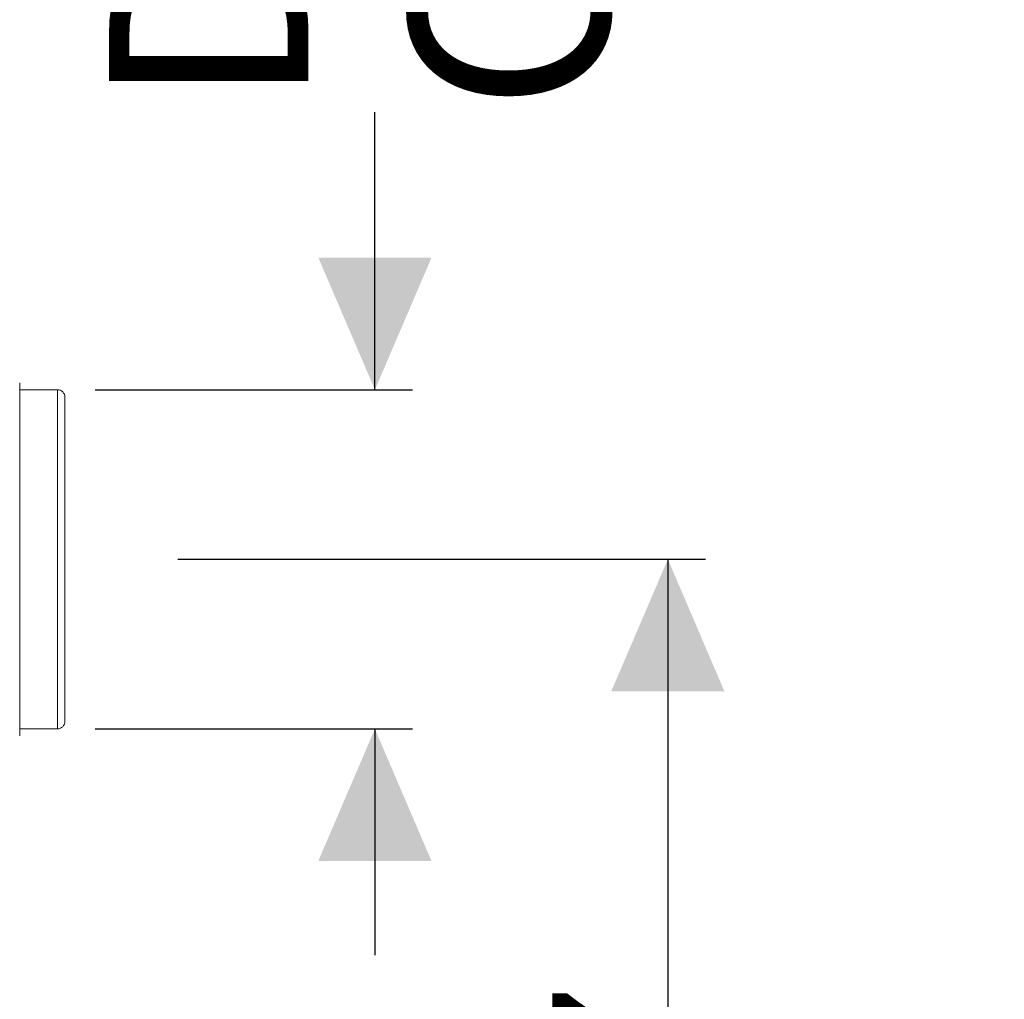
# Model space of a CAD drawing. Units: millimetres. Extents: x 476 to 1116, y 51 to 983.
# Drawn here: x 986 to 1116, y 618 to 748 of the extents above; entities that cross this region are included whole.
import ezdxf

# ---------------------------------------------------------------- set-up
doc = ezdxf.new("R2010")
doc.units = ezdxf.units.MM
doc.header["$LTSCALE"] = 5
doc.linetypes.add('SLD-Durchgehend', pattern=[0])
doc.layers.add('MAßLINIE_MAßZEICHNUNGEN', color=7, linetype='SLD-Durchgehend')
doc.styles.add('SLDTEXTSTYLE0', font='Opinion Pro')
doc.dimstyles.new('SLDDIMSTYLE0', dxfattribs={"dimtxt": 26.458333, "dimasz": 17.5, "dimexe": 0, "dimexo": 0.0625, "dimgap": 6.614583, "dimtad": 0, "dimdec": 0, "dimrnd": 1e-09, "dimzin": 12, "dimdsep": 46, "dimtxsty": 'SLDTEXTSTYLE0', "dimsah": 1, "dimcen": 0.09, "dimadec": 0, "dimazin": 3, "dimtfac": 1, "dimtdec": 0, "dimtofl": 0, "dimtmove": 0, "dimatfit": 3, "dimfxl": 0, "dimfrac": 2, "dimtolj": 1, "dimtzin": 12, "dimarcsym": 0})
doc.dimstyles.new('SLDDIMSTYLE1', dxfattribs={"dimtxt": 26.458333, "dimasz": 17.5, "dimexe": 0, "dimexo": 0.0625, "dimgap": 6.614583, "dimtad": 0, "dimdec": 0, "dimrnd": 1e-09, "dimzin": 12, "dimdsep": 46, "dimtxsty": 'SLDTEXTSTYLE0', "dimsah": 1, "dimcen": 0.09, "dimadec": 0, "dimazin": 3, "dimtfac": 1, "dimtdec": 0, "dimtmove": 0, "dimatfit": 0, "dimfxl": 0, "dimfrac": 2, "dimtolj": 1, "dimtzin": 12, "dimarcsym": 0})

# ---------------------------------------------------------------- blocks, each defined once
blk = doc.blocks.new('_D_3')
at = {"layer": 'MAßLINIE_MAßZEICHNUNGEN', "color": 7}
for p, q in [((1006.67, 676.16), (1076.67, 676.16)), ((1071.67, 676.16), (1071.67, 607.55)), ((1071.67, 499.63), (1071.67, 560.17)), ((933.67, 499.63), (1076.67, 499.63))]:
    blk.add_line(p, q, dxfattribs=at)
for points in [[(1071.67, 676.16), (1064.17, 658.66), (1079.17, 658.66)], [(1071.67, 499.63), (1079.17, 517.13), (1064.17, 517.13)]]:
    blk.add_solid(points, dxfattribs=at)
at = {"layer": 'MAßLINIE_MAßZEICHNUNGEN', "color": 7, "insert": (1056.33, 560.17), "char_height": 26.458, "attachment_point": 1, "rotation": 90, "style": 'SLDTEXTSTYLE0'}
blk.add_mtext('177', dxfattribs=at)
blk = doc.blocks.new('_D_4')
at = {"layer": 'MAßLINIE_MAßZEICHNUNGEN', "color": 7}
for p, q in [((1032.8, 698.66), (1032.8, 735.48)), ((995.67, 698.66), (1037.8, 698.66)), ((995.67, 653.66), (1037.8, 653.66)), ((1032.8, 653.66), (1032.8, 623.66))]:
    blk.add_line(p, q, dxfattribs=at)
for points in [[(1032.8, 698.66), (1040.3, 716.16), (1025.3, 716.16)], [(1032.8, 653.66), (1025.3, 636.16), (1040.3, 636.16)]]:
    blk.add_solid(points, dxfattribs=at)
at = {"layer": 'MAßLINIE_MAßZEICHNUNGEN', "color": 7, "char_height": 26.458, "attachment_point": 1, "rotation": 90, "style": 'SLDTEXTSTYLE0'}
for s, insert in [('DN 32', (997.52, 735.97)), ('OD 40', (1037.4, 735.48))]:
    blk.add_mtext(s, dxfattribs=dict(at, insert=insert))

msp = doc.modelspace()

# ---------------------------------------------------------------- linework, layer by layer
at = {"color": 7, "linetype": 'SLD-Durchgehend', "lineweight": 18}
for p, q in [((985.67, 699.56), (985.67, 652.76)), ((990.67, 698.66), (985.67, 698.66)), ((990.67, 653.66), (990.67, 698.66)), ((991.67, 697.66), (991.67, 654.66)), ((985.67, 653.66), (990.67, 653.66))]:
    msp.add_line(p, q, dxfattribs=at)
for centre, start, end in [((990.67, 697.66), 0, 90), ((990.67, 654.66), 270, 0)]:
    msp.add_arc(centre, 1, start, end, dxfattribs=at)

# ---------------------------------------------------------------- dimensions: what is measured, and where the dimension line sits
at = {"layer": 'MAßLINIE_MAßZEICHNUNGEN', "color": 7}
dim = msp.add_linear_dim(base=(1032.8, 698.66), p1=(990.67, 653.66), p2=(990.67, 698.66), angle=90, text='DN 32\\POD 40', dimstyle='SLDDIMSTYLE1', dxfattribs=at)
dim.commit()
dim.dimension.update_dxf_attribs({"geometry": '_D_4', "text_midpoint": (1032.8, 781.04), "dimtype": 160})
dim = msp.add_linear_dim(base=(1071.67, 676.16), p1=(928.67, 499.63), p2=(1001.67, 676.16), angle=90, dimstyle='SLDDIMSTYLE0', dxfattribs=at)
dim.commit()
dim.dimension.update_dxf_attribs({"geometry": '_D_3', "text_midpoint": (1071.67, 583.86), "dimtype": 160})

doc.saveas('drawing.dxf')
